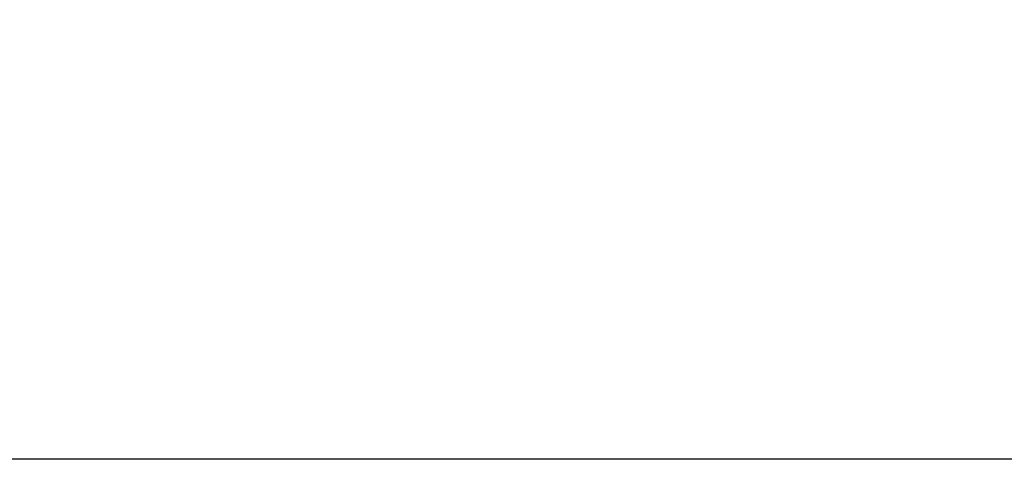
# Model space of a CAD drawing. Units: millimetres. Extents: x -3264 to 5173, y -3001 to 2581.
# Drawn here: x -1500 to -1119, y -1258 to -1080 of the extents above; entities that cross this region are included whole.
import ezdxf

# ---------------------------------------------------------------- set-up
doc = ezdxf.new("R2010")
doc.units = ezdxf.units.MM
doc.layers.add('dimension-Bemassung_01', color=5, linetype='Continuous')
doc.styles.add('Text_5', font='arial.ttf', dxfattribs={"height": 5})
doc.styles.add('Text_50', font='arial.ttf', dxfattribs={"height": 50})
doc.dimstyles.new('Details', dxfattribs={"dimtxt": 5, "dimasz": 6, "dimexe": 1.25, "dimexo": 0.625, "dimgap": 2, "dimtad": 1, "dimdec": 1, "dimtxsty": 'Text_5', "dimcen": 2.5, "dimadec": 0, "dimazin": 0, "dimtfac": 1, "dimtdec": 1, "dimtmove": 0, "dimatfit": 3, "dimfxl": 1, "dimarcsym": 0})

# ---------------------------------------------------------------- blocks, each defined once
blk = doc.blocks.new('*D83')
at = {"layer": 'Defpoints', "color": 0, "transparency": 16777216}
for p in [(-3004.57, -1079.63), (2983.43, -1079.63), (2983.43, -1249.39)]:
    blk.add_point(p, dxfattribs=at)
at = {"layer": 'dimension-Bemassung_01', "color": 0, "lineweight": -2, "transparency": 16777216}
for p, q in [((-3004.57, -1080.26), (-3004.57, -1254.39)), ((2983.43, -1080.26), (2983.43, -1254.39)), ((-2954.57, -1249.39), (2933.43, -1249.39))]:
    blk.add_line(p, q, dxfattribs=at)
at = {"layer": 'dimension-Bemassung_01', "color": 0, "transparency": 16777216}
for points in [[(-2954.57, -1241.06), (-2954.57, -1257.72), (-3004.57, -1249.39)], [(2933.43, -1241.06), (2933.43, -1257.72), (2983.43, -1249.39)]]:
    blk.add_solid(points, dxfattribs=at)
at = {"layer": 'dimension-Bemassung_01', "color": 0, "transparency": 16777216, "insert": (-10.57, -1214.39), "char_height": 50, "attachment_point": 5, "style": 'Text_50'}
blk.add_mtext('LKmin=LVmin', dxfattribs=at)

msp = doc.modelspace()

# ---------------------------------------------------------------- dimensions: what is measured, and where the dimension line sits
at = {"layer": 'dimension-Bemassung_01'}
dim = msp.add_linear_dim(base=(2983.43, -1249.39), p1=(-3004.57, -1079.63), p2=(2983.43, -1079.63), text='LKmin=LVmin', dimstyle='Details', override={"dimtxt": 3.5, "dimasz": 50, "dimexe": 5, "dimgap": 10, "dimtxsty": 'Text_50'}, dxfattribs=at)
dim.commit()
dim.dimension.update_dxf_attribs({"geometry": '*D83', "text_midpoint": (-10.57, -1249.39), "dimtype": 160})

doc.saveas('drawing.dxf')
